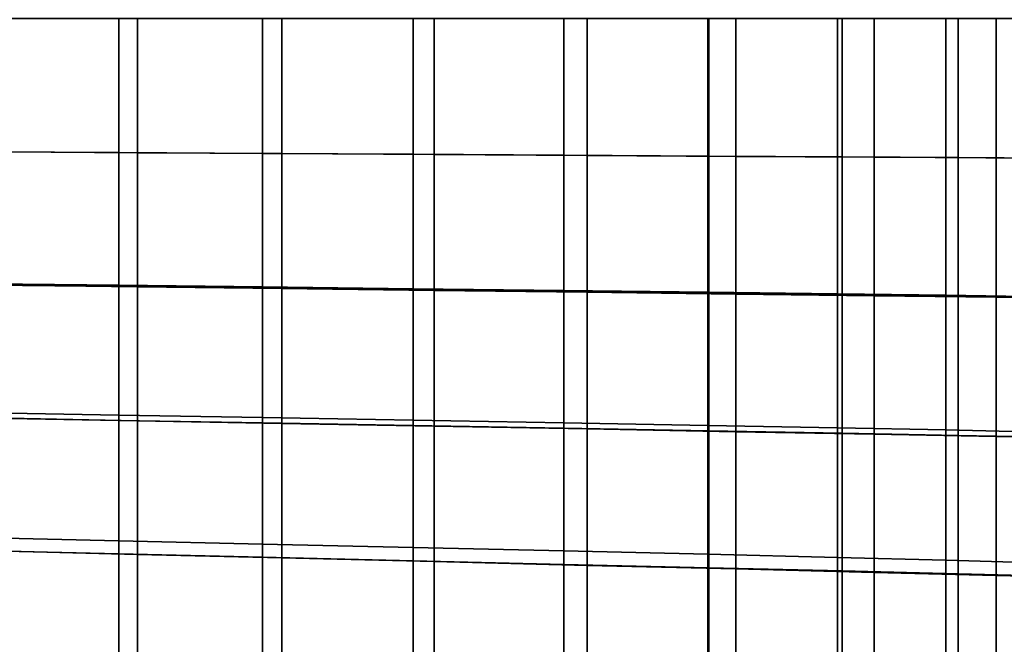
# Model space of a CAD drawing. Extents: x 0.003 to 0.633, y -0.268 to 0.274.
# Drawn here: x 0.241 to 0.449, y -0.13 to 0.003 of the extents above; entities that cross this region are included whole.
import ezdxf

# ---------------------------------------------------------------- set-up
doc = ezdxf.new("R2010")
doc.units = 0

msp = doc.modelspace()

# ---------------------------------------------------------------- linework, layer by layer
for points in [[(0.26193, -0.02555, 0.43214), (0.26193, 0.00282, 0.43214), (0.23466, 0.00282, 0.4328), (0.23466, -0.02539, 0.4328)], [(0.26193, -0.02555, 0.40782), (0.23466, -0.02539, 0.40847), (0.23466, 0.00282, 0.40847), (0.26193, 0.00282, 0.40782)], [(0.26193, -0.02555, 0.42739), (0.23466, -0.02539, 0.42804), (0.23466, 0.00282, 0.42804), (0.26193, 0.00282, 0.42739)], [(0.26588, -0.02558, 0.47687), (0.26588, 0.00282, 0.47687), (0.23852, 0.00282, 0.47784), (0.23852, -0.02541, 0.47784)], [(0.26193, -0.02555, 0.43214), (0.29231, -0.02573, 0.43197), (0.29231, 0.00282, 0.43197), (0.26193, 0.00282, 0.43214)], [(0.26193, -0.02555, 0.40782), (0.26193, 0.00282, 0.40782), (0.29231, 0.00282, 0.40765), (0.29231, -0.02573, 0.40765)], [(0.26193, -0.02555, 0.42739), (0.26193, 0.00282, 0.42739), (0.29231, 0.00282, 0.42722), (0.29231, -0.02573, 0.42722)], [(0.26588, -0.02558, 0.47687), (0.29642, -0.02576, 0.47643), (0.29642, 0.00282, 0.47643), (0.26588, 0.00282, 0.47687)], [(0.29231, -0.02573, 0.43197), (0.32423, -0.02591, 0.43267), (0.32423, 0.00282, 0.43267), (0.29231, 0.00282, 0.43197)], [(0.29231, -0.02573, 0.40765), (0.29231, 0.00282, 0.40765), (0.32423, 0.00282, 0.40835), (0.32423, -0.02591, 0.40835)], [(0.29231, -0.02573, 0.42722), (0.29231, 0.00282, 0.42722), (0.32423, 0.00282, 0.42792), (0.32423, -0.02591, 0.42792)], [(0.29642, -0.02576, 0.47643), (0.32865, -0.02596, 0.477), (0.32865, 0.00282, 0.477), (0.29642, 0.00282, 0.47643)], [(0.35615, -0.0261, 0.43463), (0.35615, 0.00282, 0.43463), (0.32423, 0.00282, 0.43267), (0.32423, -0.02591, 0.43267)], [(0.35615, -0.0261, 0.4103), (0.32423, -0.02591, 0.40835), (0.32423, 0.00282, 0.40835), (0.35615, 0.00282, 0.4103)], [(0.35615, -0.0261, 0.42988), (0.32423, -0.02591, 0.42792), (0.32423, 0.00282, 0.42792), (0.35615, 0.00282, 0.42988)], [(0.36108, -0.02616, 0.47907), (0.36108, 0.00282, 0.47907), (0.32865, 0.00282, 0.477), (0.32865, -0.02596, 0.477)], [(0.38684, -0.02628, 0.43725), (0.38684, 0.00282, 0.43725), (0.35615, 0.00282, 0.43463), (0.35615, -0.0261, 0.43463)], [(0.38658, -0.02628, 0.41292), (0.35615, -0.0261, 0.4103), (0.35615, 0.00282, 0.4103), (0.38658, 0.00282, 0.41292)], [(0.38684, -0.02628, 0.43249), (0.35615, -0.0261, 0.42988), (0.35615, 0.00282, 0.42988), (0.38684, 0.00282, 0.43249)], [(0.39252, -0.02635, 0.48194), (0.39252, 0.00282, 0.48194), (0.36108, 0.00282, 0.47907), (0.36108, -0.02616, 0.47907)], [(0.38658, -0.02628, 0.41292), (0.38658, 0.00282, 0.41292), (0.41402, 0.00282, 0.41562), (0.41402, -0.02645, 0.41562)], [(0.38684, -0.02628, 0.43725), (0.41506, -0.02645, 0.43994), (0.41506, 0.00282, 0.43994), (0.38684, 0.00282, 0.43725)], [(0.38684, -0.02628, 0.43249), (0.38684, 0.00282, 0.43249), (0.41506, 0.00282, 0.43519), (0.41506, -0.02645, 0.43519)], [(0.39252, -0.02635, 0.48194), (0.42178, -0.02653, 0.48493), (0.42178, 0.00282, 0.48493), (0.39252, 0.00282, 0.48194)], [(0.41402, -0.02645, 0.41562), (0.41402, 0.00282, 0.41562), (0.43696, 0.00282, 0.41781), (0.43696, -0.02661, 0.41781)], [(0.41506, -0.02645, 0.43994), (0.43957, -0.02661, 0.44213), (0.43957, 0.00282, 0.44213), (0.41506, 0.00282, 0.43994)], [(0.41506, -0.02645, 0.43519), (0.41506, 0.00282, 0.43519), (0.43957, 0.00282, 0.43738), (0.43957, -0.02661, 0.43738)], [(0.42178, -0.02653, 0.48493), (0.44767, -0.02669, 0.48736), (0.44767, 0.00282, 0.48736), (0.42178, 0.00282, 0.48493)], [(0.45392, -0.02673, 0.4189), (0.43696, -0.02661, 0.41781), (0.43696, 0.00282, 0.41781), (0.45392, 0.00282, 0.4189)], [(0.45915, -0.02673, 0.44322), (0.45915, 0.00282, 0.44322), (0.43957, 0.00282, 0.44213), (0.43957, -0.02661, 0.44213)], [(0.45915, -0.02673, 0.43847), (0.43957, -0.02661, 0.43738), (0.43957, 0.00282, 0.43738), (0.45915, 0.00282, 0.43847)], [(0.46899, -0.02682, 0.48854), (0.46899, 0.00282, 0.48854), (0.44767, 0.00282, 0.48736), (0.44767, -0.02669, 0.48736)], [(0.26193, -0.0539, 0.43214), (0.26193, -0.02555, 0.43214), (0.23466, -0.02539, 0.4328), (0.23466, -0.05358, 0.4328)], [(0.26193, -0.05362, 0.40782), (0.23466, -0.0533, 0.40847), (0.23466, -0.02539, 0.40847), (0.26193, -0.02555, 0.40782)], [(0.26193, -0.0539, 0.42739), (0.23466, -0.05358, 0.42804), (0.23466, -0.02539, 0.42804), (0.26193, -0.02555, 0.42739)], [(0.26588, -0.05396, 0.4769), (0.26588, -0.02558, 0.47687), (0.23852, -0.02541, 0.47784), (0.23852, -0.05362, 0.47786)], [(0.26193, -0.0539, 0.43214), (0.29231, -0.05426, 0.43197), (0.29231, -0.02573, 0.43197), (0.26193, -0.02555, 0.43214)], [(0.26193, -0.05362, 0.40782), (0.26193, -0.02555, 0.40782), (0.29231, -0.02573, 0.40765), (0.29231, -0.05398, 0.40765)], [(0.26193, -0.0539, 0.42739), (0.26193, -0.02555, 0.42739), (0.29231, -0.02573, 0.42722), (0.29231, -0.05426, 0.42722)], [(0.26588, -0.05396, 0.4769), (0.29642, -0.05433, 0.47647), (0.29642, -0.02576, 0.47643), (0.26588, -0.02558, 0.47687)], [(0.29231, -0.05426, 0.43197), (0.32423, -0.05463, 0.43267), (0.32423, -0.02591, 0.43267), (0.29231, -0.02573, 0.43197)], [(0.29231, -0.05398, 0.40765), (0.29231, -0.02573, 0.40765), (0.32423, -0.02591, 0.40835), (0.32423, -0.05435, 0.40835)], [(0.29231, -0.05426, 0.42722), (0.29231, -0.02573, 0.42722), (0.32423, -0.02591, 0.42792), (0.32423, -0.05463, 0.42792)], [(0.29642, -0.05433, 0.47647), (0.32865, -0.05473, 0.47705), (0.32865, -0.02596, 0.477), (0.29642, -0.02576, 0.47643)], [(0.35615, -0.05501, 0.43463), (0.35615, -0.0261, 0.43463), (0.32423, -0.02591, 0.43267), (0.32423, -0.05463, 0.43267)], [(0.35615, -0.05473, 0.4103), (0.32423, -0.05435, 0.40835), (0.32423, -0.02591, 0.40835), (0.35615, -0.0261, 0.4103)], [(0.35615, -0.05501, 0.42988), (0.32423, -0.05463, 0.42792), (0.32423, -0.02591, 0.42792), (0.35615, -0.0261, 0.42988)], [(0.36108, -0.05512, 0.47912), (0.36108, -0.02616, 0.47907), (0.32865, -0.02596, 0.477), (0.32865, -0.05473, 0.47705)], [(0.38684, -0.05537, 0.43725), (0.38684, -0.02628, 0.43725), (0.35615, -0.0261, 0.43463), (0.35615, -0.05501, 0.43463)], [(0.38658, -0.05509, 0.41292), (0.35615, -0.05473, 0.4103), (0.35615, -0.0261, 0.4103), (0.38658, -0.02628, 0.41292)], [(0.38684, -0.05537, 0.43249), (0.35615, -0.05501, 0.42988), (0.35615, -0.0261, 0.42988), (0.38684, -0.02628, 0.43249)], [(0.39252, -0.0555, 0.482), (0.39252, -0.02635, 0.48194), (0.36108, -0.02616, 0.47907), (0.36108, -0.05512, 0.47912)], [(0.38658, -0.05509, 0.41292), (0.38658, -0.02628, 0.41292), (0.41402, -0.02645, 0.41562), (0.41402, -0.05543, 0.41562)], [(0.38684, -0.05537, 0.43725), (0.41506, -0.05571, 0.43994), (0.41506, -0.02645, 0.43994), (0.38684, -0.02628, 0.43725)], [(0.38684, -0.05537, 0.43249), (0.38684, -0.02628, 0.43249), (0.41506, -0.02645, 0.43519), (0.41506, -0.05571, 0.43519)], [(0.39252, -0.0555, 0.482), (0.42178, -0.05586, 0.48499), (0.42178, -0.02653, 0.48493), (0.39252, -0.02635, 0.48194)], [(0.41402, -0.05543, 0.41562), (0.41402, -0.02645, 0.41562), (0.43696, -0.02661, 0.41781), (0.43696, -0.05573, 0.41781)], [(0.41506, -0.05571, 0.43994), (0.43957, -0.05602, 0.44213), (0.43957, -0.02661, 0.44213), (0.41506, -0.02645, 0.43994)], [(0.41506, -0.05571, 0.43519), (0.41506, -0.02645, 0.43519), (0.43957, -0.02661, 0.43738), (0.43957, -0.05602, 0.43738)], [(0.42178, -0.05586, 0.48499), (0.44767, -0.05618, 0.48742), (0.44767, -0.02669, 0.48736), (0.42178, -0.02653, 0.48493)], [(0.45392, -0.05598, 0.4189), (0.43696, -0.05573, 0.41781), (0.43696, -0.02661, 0.41781), (0.45392, -0.02673, 0.4189)], [(0.45915, -0.05627, 0.44322), (0.45915, -0.02673, 0.44322), (0.43957, -0.02661, 0.44213), (0.43957, -0.05602, 0.44213)], [(0.45915, -0.05627, 0.43847), (0.43957, -0.05602, 0.43738), (0.43957, -0.02661, 0.43738), (0.45915, -0.02673, 0.43847)], [(0.46899, -0.05645, 0.4886), (0.46899, -0.02682, 0.48854), (0.44767, -0.02669, 0.48736), (0.44767, -0.05618, 0.48742)], [(0.26193, -0.05362, 0.40782), (0.26193, -0.0811, 0.40782), (0.23466, -0.08063, 0.40847), (0.23466, -0.0533, 0.40847)], [(0.26193, -0.0539, 0.43214), (0.23466, -0.05358, 0.4328), (0.23466, -0.08173, 0.4328), (0.26193, -0.08222, 0.43214)], [(0.26193, -0.0539, 0.42739), (0.26193, -0.08222, 0.42739), (0.23466, -0.08173, 0.42804), (0.23466, -0.05358, 0.42804)], [(0.26588, -0.05396, 0.4769), (0.23852, -0.05362, 0.47786), (0.23852, -0.08179, 0.47792), (0.26588, -0.0823, 0.47699)], [(0.26193, -0.05362, 0.40782), (0.29231, -0.05398, 0.40765), (0.29231, -0.08163, 0.40765), (0.26193, -0.0811, 0.40782)], [(0.26193, -0.0539, 0.43214), (0.26193, -0.08222, 0.43214), (0.29231, -0.08275, 0.43197), (0.29231, -0.05426, 0.43197)], [(0.26193, -0.0539, 0.42739), (0.29231, -0.05426, 0.42722), (0.29231, -0.08275, 0.42722), (0.26193, -0.08222, 0.42739)], [(0.26588, -0.05396, 0.4769), (0.26588, -0.0823, 0.47699), (0.29642, -0.08286, 0.4766), (0.29642, -0.05433, 0.47647)], [(0.29231, -0.05398, 0.40765), (0.32423, -0.05435, 0.40835), (0.32423, -0.08219, 0.40835), (0.29231, -0.08163, 0.40765)], [(0.29231, -0.05426, 0.43197), (0.29231, -0.08275, 0.43197), (0.32423, -0.08332, 0.43267), (0.32423, -0.05463, 0.43267)], [(0.29231, -0.05426, 0.42722), (0.32423, -0.05463, 0.42792), (0.32423, -0.08332, 0.42792), (0.29231, -0.08275, 0.42722)], [(0.29642, -0.05433, 0.47647), (0.29642, -0.08286, 0.4766), (0.32865, -0.08345, 0.4772), (0.32865, -0.05473, 0.47705)], [(0.35615, -0.05473, 0.4103), (0.35615, -0.08275, 0.4103), (0.32423, -0.08219, 0.40835), (0.32423, -0.05435, 0.40835)], [(0.35615, -0.05501, 0.43463), (0.32423, -0.05463, 0.43267), (0.32423, -0.08332, 0.43267), (0.35615, -0.08388, 0.43463)], [(0.35615, -0.05501, 0.42988), (0.35615, -0.08388, 0.42988), (0.32423, -0.08332, 0.42792), (0.32423, -0.05463, 0.42792)], [(0.36108, -0.05512, 0.47912), (0.32865, -0.05473, 0.47705), (0.32865, -0.08345, 0.4772), (0.36108, -0.08404, 0.47929)], [(0.38658, -0.05509, 0.41292), (0.38658, -0.08328, 0.41292), (0.35615, -0.08275, 0.4103), (0.35615, -0.05473, 0.4103)], [(0.38684, -0.05537, 0.43725), (0.35615, -0.05501, 0.43463), (0.35615, -0.08388, 0.43463), (0.38684, -0.08443, 0.43725)], [(0.38684, -0.05537, 0.43249), (0.38684, -0.08443, 0.43249), (0.35615, -0.08388, 0.42988), (0.35615, -0.05501, 0.42988)], [(0.39252, -0.0555, 0.482), (0.36108, -0.05512, 0.47912), (0.36108, -0.08404, 0.47929), (0.39252, -0.08462, 0.48217)], [(0.38658, -0.05509, 0.41292), (0.41402, -0.05543, 0.41562), (0.41402, -0.08379, 0.41562), (0.38658, -0.08328, 0.41292)], [(0.38684, -0.05537, 0.43725), (0.38684, -0.08443, 0.43725), (0.41506, -0.08494, 0.43994), (0.41506, -0.05571, 0.43994)], [(0.38684, -0.05537, 0.43249), (0.41506, -0.05571, 0.43519), (0.41506, -0.08494, 0.43519), (0.38684, -0.08443, 0.43249)], [(0.39252, -0.0555, 0.482), (0.39252, -0.08462, 0.48217), (0.42178, -0.08515, 0.48517), (0.42178, -0.05586, 0.48499)], [(0.41402, -0.05543, 0.41562), (0.43696, -0.05573, 0.41781), (0.43696, -0.08424, 0.41781), (0.41402, -0.08379, 0.41562)], [(0.41506, -0.05571, 0.43994), (0.41506, -0.08494, 0.43994), (0.43957, -0.08539, 0.44213), (0.43957, -0.05602, 0.44213)], [(0.41506, -0.05571, 0.43519), (0.43957, -0.05602, 0.43738), (0.43957, -0.08539, 0.43738), (0.41506, -0.08494, 0.43519)], [(0.42178, -0.05586, 0.48499), (0.42178, -0.08515, 0.48517), (0.44767, -0.08563, 0.4876), (0.44767, -0.05618, 0.48742)], [(0.45392, -0.05598, 0.4189), (0.45392, -0.08462, 0.4189), (0.43696, -0.08424, 0.41781), (0.43696, -0.05573, 0.41781)], [(0.45915, -0.05627, 0.44322), (0.43957, -0.05602, 0.44213), (0.43957, -0.08539, 0.44213), (0.45915, -0.08578, 0.44322)], [(0.45915, -0.05627, 0.43847), (0.45915, -0.08578, 0.43847), (0.43957, -0.08539, 0.43738), (0.43957, -0.05602, 0.43738)], [(0.46899, -0.05645, 0.4886), (0.44767, -0.05618, 0.48742), (0.44767, -0.08563, 0.4876), (0.46899, -0.08603, 0.48877)], [(0.26193, -0.0811, 0.40782), (0.26193, -0.10769, 0.40782), (0.23466, -0.10707, 0.40847), (0.23466, -0.08063, 0.40847)], [(0.26193, -0.0811, 0.40782), (0.29231, -0.08163, 0.40765), (0.29231, -0.10839, 0.40765), (0.26193, -0.10769, 0.40782)], [(0.26193, -0.08222, 0.43214), (0.23466, -0.08173, 0.4328), (0.23466, -0.10983, 0.4328), (0.26193, -0.11047, 0.43214)], [(0.26193, -0.08222, 0.42739), (0.26193, -0.11047, 0.42739), (0.23466, -0.10983, 0.42804), (0.23466, -0.08173, 0.42804)], [(0.26588, -0.0823, 0.47699), (0.23852, -0.08179, 0.47792), (0.23852, -0.10991, 0.47803), (0.26588, -0.11058, 0.47717)], [(0.26193, -0.08222, 0.43214), (0.26193, -0.11047, 0.43214), (0.29231, -0.11119, 0.43197), (0.29231, -0.08275, 0.43197)], [(0.26193, -0.08222, 0.42739), (0.29231, -0.08275, 0.42722), (0.29231, -0.11119, 0.42722), (0.26193, -0.11047, 0.42739)], [(0.26588, -0.0823, 0.47699), (0.26588, -0.11058, 0.47717), (0.29642, -0.11133, 0.47684), (0.29642, -0.08286, 0.4766)], [(0.29231, -0.08163, 0.40765), (0.32423, -0.08219, 0.40835), (0.32423, -0.10912, 0.40835), (0.29231, -0.10839, 0.40765)], [(0.29231, -0.08275, 0.43197), (0.29231, -0.11119, 0.43197), (0.32423, -0.11194, 0.43267), (0.32423, -0.08332, 0.43267)], [(0.29231, -0.08275, 0.42722), (0.32423, -0.08332, 0.42792), (0.32423, -0.11194, 0.42792), (0.29231, -0.11119, 0.42722)], [(0.29642, -0.08286, 0.4766), (0.29642, -0.11133, 0.47684), (0.32865, -0.11212, 0.47751), (0.32865, -0.08345, 0.4772)], [(0.35615, -0.08275, 0.4103), (0.35615, -0.10986, 0.4103), (0.32423, -0.10912, 0.40835), (0.32423, -0.08219, 0.40835)], [(0.35615, -0.08388, 0.43463), (0.32423, -0.08332, 0.43267), (0.32423, -0.11194, 0.43267), (0.35615, -0.11269, 0.43463)], [(0.35615, -0.08388, 0.42988), (0.35615, -0.11269, 0.42988), (0.32423, -0.11194, 0.42792), (0.32423, -0.08332, 0.42792)], [(0.38658, -0.08328, 0.41292), (0.38658, -0.11057, 0.41292), (0.35615, -0.10986, 0.4103), (0.35615, -0.08275, 0.4103)], [(0.38658, -0.08328, 0.41292), (0.41402, -0.08379, 0.41562), (0.41402, -0.11123, 0.41562), (0.38658, -0.11057, 0.41292)], [(0.36108, -0.08404, 0.47929), (0.32865, -0.08345, 0.4772), (0.32865, -0.11212, 0.47751), (0.36108, -0.11291, 0.47963)], [(0.38684, -0.08443, 0.43725), (0.35615, -0.08388, 0.43463), (0.35615, -0.11269, 0.43463), (0.38684, -0.11342, 0.43725)], [(0.38684, -0.08443, 0.43249), (0.38684, -0.11342, 0.43249), (0.35615, -0.11269, 0.42988), (0.35615, -0.08388, 0.42988)], [(0.39252, -0.08462, 0.48217), (0.36108, -0.08404, 0.47929), (0.36108, -0.11291, 0.47963), (0.39252, -0.11367, 0.48253)], [(0.38684, -0.08443, 0.43725), (0.38684, -0.11342, 0.43725), (0.41506, -0.1141, 0.43994), (0.41506, -0.08494, 0.43994)], [(0.38684, -0.08443, 0.43249), (0.41506, -0.08494, 0.43519), (0.41506, -0.1141, 0.43519), (0.38684, -0.11342, 0.43249)], [(0.39252, -0.08462, 0.48217), (0.39252, -0.11367, 0.48253), (0.42178, -0.11439, 0.48553), (0.42178, -0.08515, 0.48517)], [(0.41402, -0.08379, 0.41562), (0.43696, -0.08424, 0.41781), (0.43696, -0.11182, 0.41781), (0.41402, -0.11123, 0.41562)], [(0.41506, -0.08494, 0.43994), (0.41506, -0.1141, 0.43994), (0.43957, -0.11471, 0.44213), (0.43957, -0.08539, 0.44213)], [(0.41506, -0.08494, 0.43519), (0.43957, -0.08539, 0.43738), (0.43957, -0.11471, 0.43738), (0.41506, -0.1141, 0.43519)], [(0.42178, -0.08515, 0.48517), (0.42178, -0.11439, 0.48553), (0.44767, -0.11502, 0.48796), (0.44767, -0.08563, 0.4876)], [(0.45392, -0.08462, 0.4189), (0.45392, -0.11232, 0.4189), (0.43696, -0.11182, 0.41781), (0.43696, -0.08424, 0.41781)], [(0.45915, -0.08578, 0.44322), (0.43957, -0.08539, 0.44213), (0.43957, -0.11471, 0.44213), (0.45915, -0.11522, 0.44322)], [(0.45915, -0.08578, 0.43847), (0.45915, -0.11522, 0.43847), (0.43957, -0.11471, 0.43738), (0.43957, -0.08539, 0.43738)], [(0.46899, -0.08603, 0.48877), (0.44767, -0.08563, 0.4876), (0.44767, -0.11502, 0.48796), (0.46899, -0.11556, 0.48913)], [(0.26193, -0.13309, 0.40782), (0.23466, -0.13232, 0.40847), (0.23466, -0.10707, 0.40847), (0.26193, -0.10769, 0.40782)], [(0.26193, -0.13309, 0.40782), (0.26193, -0.10769, 0.40782), (0.29231, -0.10839, 0.40765), (0.29231, -0.13395, 0.40765)], [(0.26193, -0.13865, 0.43214), (0.26193, -0.11047, 0.43214), (0.23466, -0.10983, 0.4328), (0.23466, -0.13785, 0.4328)], [(0.26193, -0.13865, 0.42739), (0.23466, -0.13785, 0.42804), (0.23466, -0.10983, 0.42804), (0.26193, -0.11047, 0.42739)], [(0.26588, -0.13879, 0.47747), (0.26588, -0.11058, 0.47717), (0.23852, -0.10991, 0.47803), (0.23852, -0.13795, 0.47822)], [(0.29231, -0.13395, 0.40765), (0.29231, -0.10839, 0.40765), (0.32423, -0.10912, 0.40835), (0.32423, -0.13485, 0.40835)], [(0.35615, -0.13576, 0.4103), (0.32423, -0.13485, 0.40835), (0.32423, -0.10912, 0.40835), (0.35615, -0.10986, 0.4103)], [(0.38658, -0.13663, 0.41292), (0.35615, -0.13576, 0.4103), (0.35615, -0.10986, 0.4103), (0.38658, -0.11057, 0.41292)], [(0.26193, -0.13865, 0.43214), (0.29231, -0.13955, 0.43197), (0.29231, -0.11119, 0.43197), (0.26193, -0.11047, 0.43214)], [(0.26193, -0.13865, 0.42739), (0.26193, -0.11047, 0.42739), (0.29231, -0.11119, 0.42722), (0.29231, -0.13955, 0.42722)], [(0.26588, -0.13879, 0.47747), (0.29642, -0.13973, 0.47726), (0.29642, -0.11133, 0.47684), (0.26588, -0.11058, 0.47717)], [(0.29231, -0.13955, 0.43197), (0.32423, -0.14049, 0.43267), (0.32423, -0.11194, 0.43267), (0.29231, -0.11119, 0.43197)], [(0.29231, -0.13955, 0.42722), (0.29231, -0.11119, 0.42722), (0.32423, -0.11194, 0.42792), (0.32423, -0.14049, 0.42792)], [(0.29642, -0.13973, 0.47726), (0.32865, -0.14071, 0.47801), (0.32865, -0.11212, 0.47751), (0.29642, -0.11133, 0.47684)], [(0.35615, -0.14143, 0.43463), (0.35615, -0.11269, 0.43463), (0.32423, -0.11194, 0.43267), (0.32423, -0.14049, 0.43267)], [(0.35615, -0.14143, 0.42988), (0.32423, -0.14049, 0.42792), (0.32423, -0.11194, 0.42792), (0.35615, -0.11269, 0.42988)], [(0.36108, -0.1417, 0.48019), (0.36108, -0.11291, 0.47963), (0.32865, -0.11212, 0.47751), (0.32865, -0.14071, 0.47801)], [(0.38658, -0.13663, 0.41292), (0.38658, -0.11057, 0.41292), (0.41402, -0.11123, 0.41562), (0.41402, -0.13745, 0.41562)], [(0.41402, -0.13745, 0.41562), (0.41402, -0.11123, 0.41562), (0.43696, -0.11182, 0.41781), (0.43696, -0.13818, 0.41781)], [(0.45392, -0.13879, 0.4189), (0.43696, -0.13818, 0.41781), (0.43696, -0.11182, 0.41781), (0.45392, -0.11232, 0.4189)], [(0.38684, -0.14234, 0.43725), (0.38684, -0.11342, 0.43725), (0.35615, -0.11269, 0.43463), (0.35615, -0.14143, 0.43463)], [(0.38684, -0.14234, 0.43249), (0.35615, -0.14143, 0.42988), (0.35615, -0.11269, 0.42988), (0.38684, -0.11342, 0.43249)], [(0.39252, -0.14265, 0.48312), (0.39252, -0.11367, 0.48253), (0.36108, -0.11291, 0.47963), (0.36108, -0.1417, 0.48019)], [(0.38684, -0.14234, 0.43725), (0.41506, -0.14319, 0.43994), (0.41506, -0.1141, 0.43994), (0.38684, -0.11342, 0.43725)], [(0.38684, -0.14234, 0.43249), (0.38684, -0.11342, 0.43249), (0.41506, -0.1141, 0.43519), (0.41506, -0.14319, 0.43519)], [(0.39252, -0.14265, 0.48312), (0.42178, -0.14354, 0.48613), (0.42178, -0.11439, 0.48553), (0.39252, -0.11367, 0.48253)], [(0.41506, -0.14319, 0.43994), (0.43957, -0.14395, 0.44213), (0.43957, -0.11471, 0.44213), (0.41506, -0.1141, 0.43994)], [(0.41506, -0.14319, 0.43519), (0.41506, -0.1141, 0.43519), (0.43957, -0.11471, 0.43738), (0.43957, -0.14395, 0.43738)], [(0.42178, -0.14354, 0.48613), (0.44767, -0.14434, 0.48856), (0.44767, -0.11502, 0.48796), (0.42178, -0.11439, 0.48553)], [(0.45915, -0.14459, 0.44322), (0.45915, -0.11522, 0.44322), (0.43957, -0.11471, 0.44213), (0.43957, -0.14395, 0.44213)], [(0.45915, -0.14459, 0.43847), (0.43957, -0.14395, 0.43738), (0.43957, -0.11471, 0.43738), (0.45915, -0.11522, 0.43847)], [(0.46899, -0.14501, 0.48973), (0.46899, -0.11556, 0.48913), (0.44767, -0.11502, 0.48796), (0.44767, -0.14434, 0.48856)]]:
    msp.add_3dface(points)

doc.saveas('drawing.dxf')
